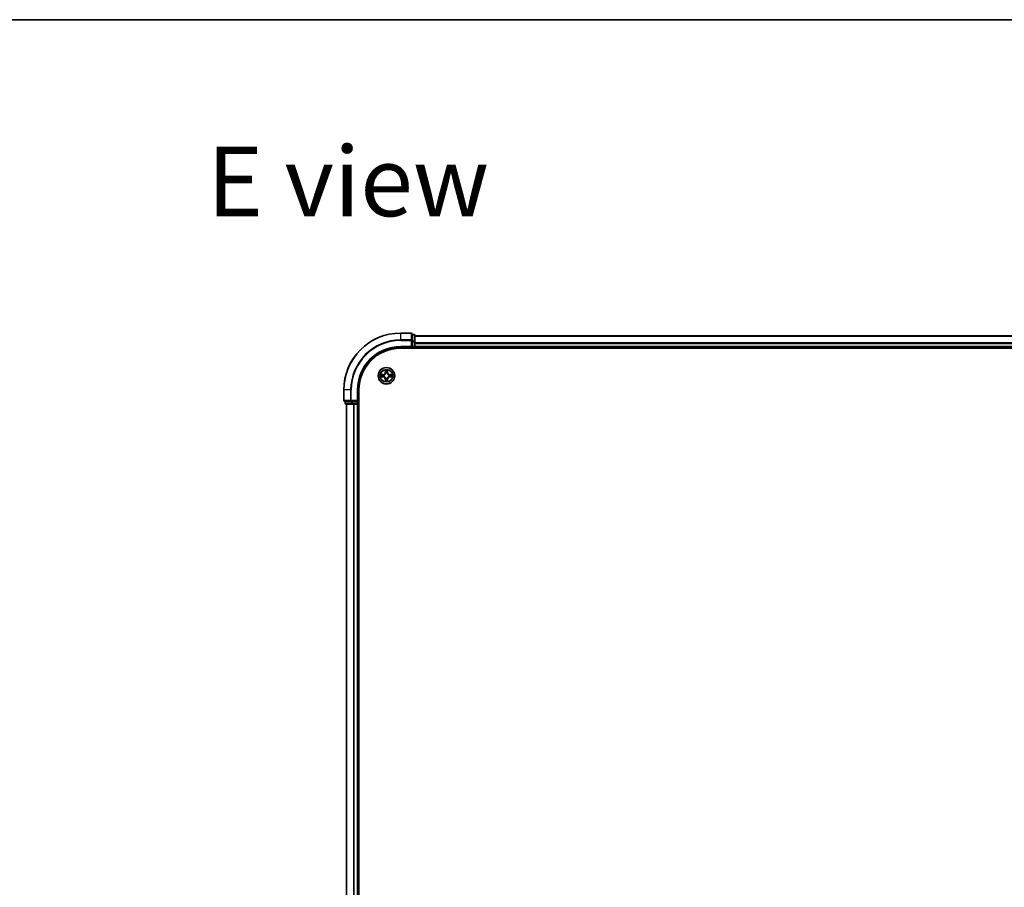
# Model space of a CAD drawing. Units: millimetres. Extents: x 0 to 10812, y 0 to 1967.
# Drawn here: x 1680 to 2026, y 1662 to 1967 of the extents above; entities that cross this region are included whole.
import ezdxf

# ---------------------------------------------------------------- set-up
doc = ezdxf.new("R2010")
doc.units = ezdxf.units.MM
for name, color, linetype, lineweight in [('Border (ISO)', 7, 'Continuous', 35), ('Symbol (ISO)', 7, 'Continuous', 18), ('Visible (ISO)', 7, 'Continuous', 35), ('Visible Narrow (ISO)', 7, 'Continuous', 25)]:
    doc.layers.add(name, color=color, linetype=linetype, lineweight=lineweight)
doc.styles.add('Note Text (TK)', font='MS PGothic.ttf')

# ---------------------------------------------------------------- blocks, each defined once
blk = doc.blocks.new('図面枠 tk図枠')
at = {"layer": 'Border (ISO)'}
blk.add_line((14.5, 289), (405.5, 289), dxfattribs=at)

msp = doc.modelspace()

# ---------------------------------------------------------------- linework, layer by layer
at = {"layer": 'Visible (ISO)'}
for p, q in [((1817.2028, 1856.7824), (1813.5028, 1856.7824)), ((1817.5028, 1854.1419), (1817.5028, 1856.4824)), ((1818.2028, 1856.2824), (1817.5028, 1856.2824)), ((1818.5028, 1853.7411), (1818.5028, 1855.9824)), ((2268.5028, 1855.7824), (1818.5028, 1855.7824)), ((1813.5028, 1851.7824), (1817.5028, 1851.7824)), ((1813.5028, 1851.4824), (2273.5028, 1851.4824)), ((1817.2028, 1852.0824), (1817.5028, 1851.7824)), ((1817.5028, 1853.7411), (1817.5028, 1854.1419)), ((1817.5028, 1853.7411), (1817.5028, 1852.0824)), ((1817.5028, 1851.7824), (1817.5028, 1852.0824)), ((1817.5028, 1851.7824), (1818.2028, 1851.7824)), ((1818.5028, 1852.0824), (1818.5028, 1853.7411)), ((1818.5028, 1851.7824), (1818.5028, 1852.0824)), ((1818.5028, 1851.7824), (2268.5028, 1851.7824)), ((1818.5028, 1851.4824), (1818.5028, 1851.7824)), ((1793.5028, 1836.7824), (1793.5028, 1833.0824)), ((1798.5028, 1832.7824), (1798.5028, 1836.7824)), ((1798.8028, 1376.7824), (1798.8028, 1836.7824)), ((1793.8028, 1832.7824), (1796.1434, 1832.7824)), ((1794.0028, 1832.7824), (1794.0028, 1832.0824)), ((1794.3028, 1831.7824), (1796.5442, 1831.7824)), ((1794.5028, 1831.7824), (1794.5028, 1381.7824)), ((1796.1434, 1832.7824), (1796.5442, 1832.7824)), ((1798.2028, 1832.7824), (1796.5442, 1832.7824)), ((1796.5442, 1831.7824), (1796.9197, 1831.7824)), ((1796.9197, 1831.7824), (1797.1434, 1831.7824)), ((1797.1434, 1831.7824), (1798.2028, 1831.7824)), ((1798.5028, 1832.7824), (1798.2028, 1833.0824)), ((1798.2028, 1832.7824), (1798.5028, 1832.7824)), ((1798.2028, 1831.7824), (1798.5028, 1831.7824)), ((1798.5028, 1832.0824), (1798.5028, 1832.7824)), ((1798.5028, 1381.7824), (1798.5028, 1831.7824)), ((1798.5028, 1831.7824), (1798.8028, 1831.7824))]:
    msp.add_line(p, q, dxfattribs=at)
msp.add_circle((1808.5028, 1841.7824), 2.9, dxfattribs=at)
for centre, radius, start, end in [((1813.5028, 1836.7824), 20, 90, 180), ((1817.2028, 1856.4824), 0.3, 0, 90), ((1818.2028, 1855.9824), 0.3, 0, 90), ((1813.5028, 1836.7824), 15, 90, 180), ((1813.5028, 1836.7824), 14.7, 90, 180), ((1818.2028, 1852.0824), 0.3, 270, 0), ((1793.8028, 1833.0824), 0.3, 180, 270), ((1794.3028, 1832.0824), 0.3, 180, 270), ((1798.2028, 1832.0824), 0.3, 270, 0)]:
    msp.add_arc(centre, radius, start, end, dxfattribs=at)
at = {"layer": 'Visible Narrow (ISO)'}
for p, q in [((1813.5028, 1856.7129), (1813.5028, 1856.7824)), ((1813.5028, 1856.7129), (1817.2028, 1856.7129)), ((1813.5028, 1854.3724), (1813.5028, 1856.7129)), ((1817.2028, 1856.7129), (1817.2028, 1856.7824)), ((1817.2028, 1856.7129), (1817.2028, 1854.3724)), ((1817.5028, 1856.2129), (1818.2028, 1856.2129)), ((1818.2028, 1856.2129), (1818.2028, 1856.2824)), ((1818.2028, 1856.2129), (1818.2028, 1853.9715)), ((1818.5028, 1855.7129), (2268.5028, 1855.7129)), ((1817.2028, 1854.3724), (1813.5028, 1854.3724)), ((1813.5028, 1854.3724), (1813.5028, 1854.1419)), ((1813.5028, 1854.1419), (1817.2028, 1854.1419)), ((1813.5028, 1852.0824), (1813.5028, 1851.7824)), ((1817.2028, 1852.0824), (1813.5028, 1852.0824)), ((1817.2028, 1854.1419), (1817.2028, 1854.3724)), ((1817.2028, 1854.1419), (1817.2028, 1852.0824)), ((1817.2028, 1854.1419), (1817.5028, 1854.1419)), ((1818.2028, 1853.9715), (1817.5028, 1853.9715)), ((1817.5028, 1853.7411), (1818.2028, 1853.7411)), ((1818.2028, 1852.0824), (1817.5028, 1852.0824)), ((1818.2028, 1853.7411), (1818.2028, 1853.9715)), ((1818.2028, 1853.7411), (1818.2028, 1852.0824)), ((1818.2028, 1853.7411), (1818.5028, 1853.7411)), ((1818.2028, 1851.7824), (1818.2028, 1852.0824)), ((1818.2028, 1852.0824), (1818.5028, 1852.0824)), ((1818.2028, 1851.7824), (1818.2028, 1851.4824)), ((2268.5028, 1853.3724), (1818.5028, 1853.3724)), ((1818.5028, 1853.1419), (2268.5028, 1853.1419)), ((2268.5028, 1852.0824), (1818.5028, 1852.0824)), ((1807.2596, 1842.1865), (1806.4801, 1842.1729)), ((1806.4801, 1841.392), (1807.2596, 1841.3784)), ((1806.7705, 1842.1281), (1807.2605, 1842.1367)), ((1807.2605, 1841.4282), (1806.7705, 1841.4368)), ((1807.2605, 1842.1367), (1807.2596, 1842.1865)), ((1807.2605, 1841.4282), (1807.2596, 1841.3784)), ((1807.2605, 1842.1367), (1807.2618, 1842.0641)), ((1807.2605, 1841.4282), (1807.2618, 1841.5008)), ((1807.5659, 1842.029), (1807.5865, 1842.0236)), ((1807.5865, 1841.5413), (1807.5659, 1841.5359)), ((1808.1124, 1843.8052), (1808.0988, 1843.0256)), ((1808.1486, 1843.0248), (1808.0988, 1843.0256)), ((1808.1486, 1843.0248), (1808.1571, 1843.5148)), ((1808.1486, 1843.0248), (1808.2212, 1843.0235)), ((1808.2617, 1842.6987), (1808.2563, 1842.7194)), ((1808.7494, 1842.7194), (1808.7439, 1842.6987)), ((1808.8571, 1843.0248), (1808.7845, 1843.0235)), ((1808.8485, 1843.5148), (1808.8571, 1843.0248)), ((1808.8571, 1843.0248), (1808.9069, 1843.0256)), ((1808.9069, 1843.0256), (1808.8933, 1843.8052)), ((1809.4191, 1842.0236), (1809.4397, 1842.029)), ((1809.4397, 1841.5359), (1809.4191, 1841.5413)), ((1809.7452, 1842.1367), (1809.7439, 1842.0641)), ((1809.7452, 1841.4282), (1809.7439, 1841.5008)), ((1809.7452, 1842.1367), (1809.746, 1842.1865)), ((1809.7452, 1842.1367), (1810.2352, 1842.1281)), ((1810.2352, 1841.4368), (1809.7452, 1841.4282)), ((1809.7452, 1841.4282), (1809.746, 1841.3784)), ((1810.5256, 1842.1729), (1809.746, 1842.1865)), ((1809.746, 1841.3784), (1810.5256, 1841.392)), ((1808.1486, 1840.5401), (1808.0988, 1840.5393)), ((1808.0988, 1840.5393), (1808.1124, 1839.7597)), ((1808.1486, 1840.5401), (1808.2212, 1840.5414)), ((1808.1571, 1840.0501), (1808.1486, 1840.5401)), ((1808.2563, 1840.8455), (1808.2617, 1840.8662)), ((1808.7439, 1840.8662), (1808.7494, 1840.8455)), ((1808.8571, 1840.5401), (1808.7845, 1840.5414)), ((1808.8571, 1840.5401), (1808.8485, 1840.0501)), ((1808.8571, 1840.5401), (1808.9069, 1840.5393)), ((1808.8933, 1839.7597), (1808.9069, 1840.5393)), ((1793.5724, 1836.7824), (1793.5028, 1836.7824)), ((1793.5724, 1833.0824), (1793.5724, 1836.7824)), ((1795.9129, 1836.7824), (1793.5724, 1836.7824)), ((1795.9129, 1836.7824), (1795.9129, 1833.0824)), ((1795.9129, 1836.7824), (1796.1434, 1836.7824)), ((1796.1434, 1833.0824), (1796.1434, 1836.7824)), ((1798.2028, 1836.7824), (1798.5028, 1836.7824)), ((1798.2028, 1836.7824), (1798.2028, 1833.0824)), ((1793.5028, 1833.0824), (1793.5724, 1833.0824)), ((1795.9129, 1833.0824), (1793.5724, 1833.0824)), ((1794.0028, 1832.0824), (1794.0724, 1832.0824)), ((1794.0724, 1832.0824), (1794.0724, 1832.7824)), ((1796.3137, 1832.0824), (1794.0724, 1832.0824)), ((1794.5724, 1381.7824), (1794.5724, 1831.7824)), ((1795.9129, 1833.0824), (1796.1434, 1833.0824)), ((1798.2028, 1833.0824), (1796.1434, 1833.0824)), ((1796.1434, 1832.7824), (1796.1434, 1833.0824)), ((1796.3137, 1832.7824), (1796.3137, 1832.0824)), ((1796.3137, 1832.0824), (1796.5442, 1832.0824)), ((1796.5442, 1832.0824), (1796.5442, 1832.7824)), ((1798.2028, 1832.0824), (1796.5442, 1832.0824)), ((1796.5442, 1831.7824), (1796.5442, 1832.0824)), ((1796.9129, 1831.7824), (1796.9129, 1381.7824)), ((1797.1434, 1381.7824), (1797.1434, 1831.7824)), ((1798.2028, 1832.7824), (1798.2028, 1832.0824)), ((1798.2028, 1832.0824), (1798.5028, 1832.0824)), ((1798.2028, 1831.7824), (1798.2028, 1832.0824)), ((1798.2028, 1831.7824), (1798.2028, 1381.7824)), ((1798.8028, 1832.0824), (1798.5028, 1832.0824))]:
    msp.add_line(p, q, dxfattribs=at)
for radius in [2.8677, 2.3092, 2.1415]:
    msp.add_circle((1808.5028, 1841.7824), radius, dxfattribs=at)
for centre, radius, start, end in [((1813.5028, 1836.7824), 19.9305, 90, 180), ((1813.5028, 1836.7824), 17.59, 90, 180), ((1813.5028, 1836.7824), 17.3595, 90, 180), ((1813.5028, 1836.7824), 15.3, 90, 180), ((1808.5028, 1841.7824), 2.0601, 169.074582, 190.925418), ((1808.5028, 1841.7824), 1.6122, 169.692479, 190.307521), ((1807.2447, 1843.0406), 0.8542, 271, 359), ((1807.2447, 1840.5243), 0.8542, 1, 89), ((1807.2447, 1843.0406), 0.904, 271, 359), ((1807.2447, 1840.5243), 0.904, 1, 89), ((1808.5028, 1841.7824), 0.9688, 165.258044, 194.741956), ((1808.5028, 1841.7824), 0.9475, 165.258044, 194.741956), ((1808.5028, 1841.7824), 2.0601, 79.074582, 100.925418), ((1808.5028, 1841.7824), 1.6122, 79.692479, 100.307521), ((1808.5028, 1841.7824), 0.9688, 75.258044, 104.741956), ((1808.5028, 1841.7824), 0.9475, 75.258044, 104.741956), ((1809.7609, 1843.0406), 0.904, 181, 269), ((1809.7609, 1840.5243), 0.904, 91, 179), ((1809.7609, 1843.0406), 0.8542, 181, 269), ((1809.7609, 1840.5243), 0.8542, 91, 179), ((1808.5028, 1841.7824), 0.9475, 345.258044, 14.741956), ((1808.5028, 1841.7824), 0.9688, 345.258044, 14.741956), ((1808.5028, 1841.7824), 1.6122, 349.692479, 10.307521), ((1808.5028, 1841.7824), 2.0601, 349.074582, 10.925418), ((1808.5028, 1841.7824), 2.0601, 259.074582, 280.925418), ((1808.5028, 1841.7824), 1.6122, 259.692479, 280.307521), ((1808.5028, 1841.7824), 0.9688, 255.258044, 284.741956), ((1808.5028, 1841.7824), 0.9475, 255.258044, 284.741956)]:
    msp.add_arc(centre, radius, start, end, dxfattribs=at)
for centre, major_axis, ratio, start_param, end_param in [((1817.2028, 1856.4824), (0.3, 0), 0.76822128, 0, 1.57079633), ((1818.2028, 1855.9824), (0.3, 0), 0.76822128, 0, 1.57079633), ((1817.2028, 1854.1419), (0.3, 0), 0.76822128, 0, 1.57079633), ((1818.2028, 1853.7411), (0.3, 0), 0.76822128, 0, 1.57079633), ((1806.7713, 1842.0783), (0.002, 0.05), 0.54850665, 0.10442473, 1.4996069), ((1806.7713, 1841.4866), (0.002, -0.05), 0.54850665, 4.7835784, 6.17876057), ((1806.9607, 1842.0629), (0.008, 0.0494), 0.89574018, 0.19731949, 1.55274262), ((1806.9607, 1841.502), (0.008, -0.0494), 0.89574018, 4.73044269, 6.08586581), ((1807.2626, 1842.0143), (0.008, 0.0494), 0.89572054, 0.1973017, 1.54834765), ((1807.2626, 1841.5506), (0.008, -0.0494), 0.89572054, 4.73483766, 6.08588361), ((1807.6092, 1842.0176), (-0.0091, 0.0492), 0.87684641, 0.18229136, 1.17990219), ((1807.6092, 1841.5473), (-0.0091, -0.0492), 0.87684642, 5.10328313, 6.10089396), ((1807.6092, 1842.0176), (-0.0149, 0.0477), 0.41070123, 0.09573579, 1.31868747), ((1807.6092, 1841.5473), (-0.0149, -0.0477), 0.41070123, 4.96449783, 6.18744952), ((1808.2069, 1843.514), (-0.05, -0.002), 0.54850665, 4.7835784, 6.17876057), ((1808.2224, 1843.3245), (-0.0494, -0.008), 0.89574018, 4.73044269, 6.08586581), ((1808.2677, 1842.676), (-0.0492, 0.0091), 0.87684642, 5.10328313, 6.10089396), ((1808.2677, 1842.676), (-0.0477, 0.0149), 0.41070123, 4.96449783, 6.18744952), ((1808.271, 1843.0226), (-0.0494, -0.008), 0.89572054, 4.73483766, 6.08588361), ((1808.7347, 1843.0226), (0.0494, -0.008), 0.89572054, 0.1973017, 1.54834765), ((1808.738, 1842.676), (0.0477, 0.0149), 0.41070123, 0.09573579, 1.31868747), ((1808.738, 1842.676), (0.0492, 0.0091), 0.87684641, 0.18229136, 1.17990219), ((1808.7833, 1843.3245), (0.0494, -0.008), 0.89574018, 0.19731949, 1.55274262), ((1808.7987, 1843.514), (0.05, -0.002), 0.54850665, 0.10442473, 1.4996069), ((1809.3964, 1842.0176), (0.0091, 0.0492), 0.87684642, 5.10328313, 6.10089396), ((1809.3964, 1842.0176), (0.0149, 0.0477), 0.41070123, 4.96449783, 6.18744952), ((1809.3964, 1841.5473), (0.0149, -0.0477), 0.41070123, 0.09573579, 1.31868747), ((1809.3964, 1841.5473), (0.0091, -0.0492), 0.87684641, 0.18229136, 1.17990219), ((1809.743, 1842.0143), (-0.008, 0.0494), 0.89572054, 4.73483766, 6.08588361), ((1809.743, 1841.5506), (-0.008, -0.0494), 0.89572054, 0.1973017, 1.54834765), ((1810.0449, 1842.0629), (-0.008, 0.0494), 0.89574018, 4.73044269, 6.08586581), ((1810.0449, 1841.502), (-0.008, -0.0494), 0.89574018, 0.19731949, 1.55274262), ((1810.2344, 1842.0783), (-0.002, 0.05), 0.54850665, 4.7835784, 6.17876057), ((1810.2344, 1841.4866), (-0.002, -0.05), 0.54850665, 0.10442473, 1.4996069), ((1808.2069, 1840.0509), (-0.05, 0.002), 0.54850665, 0.10442473, 1.4996069), ((1808.2224, 1840.2404), (-0.0494, 0.008), 0.89574018, 0.19731949, 1.55274262), ((1808.2677, 1840.8889), (-0.0492, -0.0091), 0.87684641, 0.18229136, 1.17990219), ((1808.2677, 1840.8889), (-0.0477, -0.0149), 0.41070123, 0.09573579, 1.31868747), ((1808.271, 1840.5423), (-0.0494, 0.008), 0.89572054, 0.1973017, 1.54834765), ((1808.7347, 1840.5423), (0.0494, 0.008), 0.89572054, 4.73483766, 6.08588361), ((1808.738, 1840.8889), (0.0477, -0.0149), 0.41070123, 4.96449783, 6.18744952), ((1808.738, 1840.8889), (0.0492, -0.0091), 0.87684642, 5.10328313, 6.10089396), ((1808.7833, 1840.2404), (0.0494, 0.008), 0.89574018, 4.73044269, 6.08586581), ((1808.7987, 1840.0509), (0.05, 0.002), 0.54850665, 4.7835784, 6.17876057), ((1793.8028, 1833.0824), (0, -0.3), 0.76822128, 4.71238898, 6.28318531), ((1794.3028, 1832.0824), (0, -0.3), 0.76822128, 4.71238898, 6.28318531), ((1796.1434, 1833.0824), (0, -0.3), 0.76822128, 4.71238898, 6.28318531), ((1796.5442, 1832.0824), (0, -0.3), 0.76822128, 4.71238898, 6.28318531)]:
    msp.add_ellipse(centre, major_axis=major_axis, ratio=ratio, start_param=start_param, end_param=end_param, dxfattribs=at)
for points, knots in [([(1806.7705, 1842.1281), (1806.7471, 1842.1284), (1806.7227, 1842.1304), (1806.6582, 1842.138), (1806.6178, 1842.1451), (1806.5446, 1842.1593), (1806.5122, 1842.1661), (1806.4801, 1842.1729)], [-0.0320559737, -0.0320559737, -0.0320559737, -0.0320559737, -0.0236501899, -0.0236501899, -0.0102009359, -0.0102009359, 0.0003383294, 0.0003383294, 0.0003383294, 0.0003383294]), ([(1806.4801, 1842.1729), (1806.5093, 1842.1594), (1806.5387, 1842.1458), (1806.6052, 1842.1172), (1806.642, 1842.1029), (1806.7006, 1842.0875), (1806.7228, 1842.0835), (1806.7441, 1842.083)], [-0.0003383294, -0.0003383294, -0.0003383294, -0.0003383294, 0.0102009359, 0.0102009359, 0.0236501899, 0.0236501899, 0.0320559737, 0.0320559737, 0.0320559737, 0.0320559737]), ([(1806.7441, 1841.4819), (1806.7291, 1841.4815), (1806.7136, 1841.4794), (1806.6726, 1841.4709), (1806.647, 1841.4628), (1806.5983, 1841.4447), (1806.5753, 1841.435), (1806.5281, 1841.4142), (1806.504, 1841.4031), (1806.4801, 1841.392)], [0, 0, 0, 0, 0.0059340385, 0.0059340385, 0.0154285, 0.0154285, 0.0237449879, 0.0237449879, 0.0323943032, 0.0323943032, 0.0323943032, 0.0323943032]), ([(1806.4801, 1841.392), (1806.5064, 1841.3975), (1806.533, 1841.4031), (1806.5849, 1841.4135), (1806.6102, 1841.4183), (1806.6638, 1841.4273), (1806.6919, 1841.4313), (1806.7369, 1841.4355), (1806.7539, 1841.4366), (1806.7705, 1841.4368)], [-0.0323943032, -0.0323943032, -0.0323943032, -0.0323943032, -0.0237449879, -0.0237449879, -0.0154285, -0.0154285, -0.0059340385, -0.0059340385, 0, 0, 0, 0]), ([(1806.7441, 1842.083), (1806.7807, 1842.0821), (1806.8141, 1842.0806), (1806.8724, 1842.0766), (1806.8973, 1842.074), (1806.9167, 1842.0709)], [-0.0289828459, -0.0289828459, -0.0289828459, -0.0289828459, -0.0145850634, -0.0145850634, 0, 0, 0, 0]), ([(1806.9167, 1841.494), (1806.8974, 1841.4909), (1806.8727, 1841.4884), (1806.8145, 1841.4843), (1806.7809, 1841.4828), (1806.7441, 1841.4819)], [-0.0289828459, -0.0289828459, -0.0289828459, -0.0289828459, -0.014491423, -0.014491423, 0, 0, 0, 0]), ([(1806.9599, 1842.1127), (1806.9385, 1842.1161), (1806.9112, 1842.1192), (1806.8472, 1842.1244), (1806.8106, 1842.1265), (1806.7705, 1842.1281)], [0, 0, 0, 0, 0.0145850634, 0.0145850634, 0.0289828459, 0.0289828459, 0.0289828459, 0.0289828459]), ([(1806.7705, 1841.4368), (1806.8108, 1841.4384), (1806.8476, 1841.4405), (1806.9116, 1841.4457), (1806.9387, 1841.4488), (1806.9599, 1841.4522)], [0, 0, 0, 0, 0.014491423, 0.014491423, 0.0289828459, 0.0289828459, 0.0289828459, 0.0289828459]), ([(1806.9167, 1842.0709), (1806.967, 1842.0628), (1807.0173, 1842.0548), (1807.118, 1842.0386), (1807.1683, 1842.0306), (1807.2186, 1842.0225)], [-0.0687798542, -0.0687798542, -0.0687798542, -0.0687798542, -0.0343899271, -0.0343899271, 0, 0, 0, 0]), ([(1807.2186, 1841.5424), (1807.1683, 1841.5343), (1807.118, 1841.5263), (1807.0173, 1841.5101), (1806.967, 1841.5021), (1806.9167, 1841.494)], [-0.0687798542, -0.0687798542, -0.0687798542, -0.0687798542, -0.0343899271, -0.0343899271, 0, 0, 0, 0]), ([(1807.2618, 1842.0641), (1807.2115, 1842.0722), (1807.1611, 1842.0803), (1807.0605, 1842.0965), (1807.0102, 1842.1046), (1806.9599, 1842.1127)], [0, 0, 0, 0, 0.0343899271, 0.0343899271, 0.0687798542, 0.0687798542, 0.0687798542, 0.0687798542]), ([(1806.9599, 1841.4522), (1807.0102, 1841.4603), (1807.0605, 1841.4684), (1807.1611, 1841.4846), (1807.2115, 1841.4927), (1807.2618, 1841.5008)], [0, 0, 0, 0, 0.0343899271, 0.0343899271, 0.0687798542, 0.0687798542, 0.0687798542, 0.0687798542]), ([(1807.2186, 1842.0225), (1807.2905, 1842.011), (1807.3636, 1842.0071), (1807.4803, 1842.0147), (1807.5226, 1842.0202), (1807.5659, 1842.029)], [-0.0982412545, -0.0982412545, -0.0982412545, -0.0982412545, -0.0491206273, -0.0491206273, -0.0217758941, -0.0217758941, -0.0217758941, -0.0217758941]), ([(1807.5659, 1841.5359), (1807.5226, 1841.5447), (1807.4803, 1841.5502), (1807.3636, 1841.5578), (1807.2905, 1841.5539), (1807.2186, 1841.5424)], [-0.0764653604, -0.0764653604, -0.0764653604, -0.0764653604, -0.0491206273, -0.0491206273, 0, 0, 0, 0]), ([(1807.5925, 1842.0645), (1807.5513, 1842.0572), (1807.511, 1842.053), (1807.3999, 1842.0478), (1807.3302, 1842.0524), (1807.2618, 1842.0641)], [0.0217758941, 0.0217758941, 0.0217758941, 0.0217758941, 0.0491206273, 0.0491206273, 0.0982412545, 0.0982412545, 0.0982412545, 0.0982412545]), ([(1807.2618, 1841.5008), (1807.3302, 1841.5125), (1807.3999, 1841.5171), (1807.511, 1841.5119), (1807.5513, 1841.5077), (1807.5925, 1841.5004)], [0, 0, 0, 0, 0.0491206273, 0.0491206273, 0.0764653604, 0.0764653604, 0.0764653604, 0.0764653604]), ([(1807.5865, 1842.0236), (1807.6024, 1842.0287), (1807.6183, 1842.0343), (1807.7143, 1842.0708), (1807.7934, 1842.1125), (1807.9161, 1842.2004), (1807.9617, 1842.239), (1808.004, 1842.2813), (1808.0463, 1842.3235), (1808.0849, 1842.3692), (1808.1728, 1842.4919), (1808.2145, 1842.571), (1808.251, 1842.667), (1808.2566, 1842.6829), (1808.2617, 1842.6987)], [-0.174866013, -0.174866013, -0.174866013, -0.174866013, -0.16940495, -0.16940495, -0.141674077, -0.141674077, -0.124342281, -0.124342281, -0.124342281, -0.107010485, -0.107010485, -0.079279611, -0.079279611, -0.073818549, -0.073818549, -0.073818549, -0.073818549]), ([(1808.2617, 1840.8662), (1808.2566, 1840.882), (1808.251, 1840.8979), (1808.2145, 1840.9939), (1808.1728, 1841.073), (1808.0849, 1841.1957), (1808.0463, 1841.2414), (1808.004, 1841.2836), (1807.9617, 1841.3259), (1807.9161, 1841.3645), (1807.7934, 1841.4524), (1807.7143, 1841.4941), (1807.6183, 1841.5306), (1807.6024, 1841.5362), (1807.5865, 1841.5413)], [-0.174866013, -0.174866013, -0.174866013, -0.174866013, -0.16940495, -0.16940495, -0.141674077, -0.141674077, -0.124342281, -0.124342281, -0.124342281, -0.107010485, -0.107010485, -0.079279611, -0.079279611, -0.073818549, -0.073818549, -0.073818549, -0.073818549]), ([(1808.2208, 1842.6928), (1808.2161, 1842.6776), (1808.211, 1842.6626), (1808.1778, 1842.5713), (1808.1399, 1842.4964), (1808.0597, 1842.3814), (1808.0244, 1842.3389), (1807.9854, 1842.2999), (1807.9464, 1842.2609), (1807.9039, 1842.2255), (1807.7889, 1842.1454), (1807.714, 1842.1075), (1807.6227, 1842.0743), (1807.6076, 1842.0692), (1807.5925, 1842.0645)], [0.073818549, 0.073818549, 0.073818549, 0.073818549, 0.079279611, 0.079279611, 0.107010485, 0.107010485, 0.124342281, 0.124342281, 0.124342281, 0.141674077, 0.141674077, 0.16940495, 0.16940495, 0.174866013, 0.174866013, 0.174866013, 0.174866013]), ([(1807.5925, 1841.5004), (1807.6076, 1841.4957), (1807.6227, 1841.4906), (1807.714, 1841.4574), (1807.7889, 1841.4195), (1807.9039, 1841.3394), (1807.9464, 1841.304), (1807.9854, 1841.265), (1808.0244, 1841.226), (1808.0597, 1841.1835), (1808.1399, 1841.0685), (1808.1778, 1840.9936), (1808.211, 1840.9023), (1808.2161, 1840.8873), (1808.2208, 1840.8721)], [0.073818549, 0.073818549, 0.073818549, 0.073818549, 0.079279611, 0.079279611, 0.107010485, 0.107010485, 0.124342281, 0.124342281, 0.124342281, 0.141674077, 0.141674077, 0.16940495, 0.16940495, 0.174866013, 0.174866013, 0.174866013, 0.174866013]), ([(1808.2023, 1843.5412), (1808.2019, 1843.5562), (1808.1998, 1843.5717), (1808.1913, 1843.6127), (1808.1832, 1843.6383), (1808.165, 1843.687), (1808.1554, 1843.71), (1808.1346, 1843.7572), (1808.1234, 1843.7813), (1808.1124, 1843.8052)], [0, 0, 0, 0, 0.0059340385, 0.0059340385, 0.0154285, 0.0154285, 0.0237449879, 0.0237449879, 0.0323943032, 0.0323943032, 0.0323943032, 0.0323943032]), ([(1808.1124, 1843.8052), (1808.1179, 1843.7789), (1808.1235, 1843.7523), (1808.1339, 1843.7004), (1808.1387, 1843.6751), (1808.1477, 1843.6215), (1808.1517, 1843.5933), (1808.1559, 1843.5484), (1808.157, 1843.5314), (1808.1571, 1843.5148)], [-0.0323943032, -0.0323943032, -0.0323943032, -0.0323943032, -0.0237449879, -0.0237449879, -0.0154285, -0.0154285, -0.0059340385, -0.0059340385, 0, 0, 0, 0]), ([(1808.1571, 1843.5148), (1808.1588, 1843.4745), (1808.1609, 1843.4376), (1808.1661, 1843.3737), (1808.1692, 1843.3466), (1808.1726, 1843.3254)], [0, 0, 0, 0, 0.014491423, 0.014491423, 0.0289828459, 0.0289828459, 0.0289828459, 0.0289828459]), ([(1808.1726, 1843.3254), (1808.1807, 1843.2751), (1808.1888, 1843.2248), (1808.205, 1843.1241), (1808.2131, 1843.0738), (1808.2212, 1843.0235)], [0, 0, 0, 0, 0.0343899271, 0.0343899271, 0.0687798542, 0.0687798542, 0.0687798542, 0.0687798542]), ([(1808.2144, 1843.3686), (1808.2113, 1843.3879), (1808.2087, 1843.4126), (1808.2047, 1843.4708), (1808.2032, 1843.5044), (1808.2023, 1843.5412)], [-0.0289828459, -0.0289828459, -0.0289828459, -0.0289828459, -0.014491423, -0.014491423, 0, 0, 0, 0]), ([(1808.2628, 1843.0667), (1808.2547, 1843.117), (1808.2467, 1843.1673), (1808.2305, 1843.268), (1808.2224, 1843.3183), (1808.2144, 1843.3686)], [-0.0687798542, -0.0687798542, -0.0687798542, -0.0687798542, -0.0343899271, -0.0343899271, 0, 0, 0, 0]), ([(1808.2212, 1843.0235), (1808.2329, 1842.9551), (1808.2374, 1842.8854), (1808.2323, 1842.7743), (1808.2281, 1842.734), (1808.2208, 1842.6928)], [0, 0, 0, 0, 0.0491206273, 0.0491206273, 0.0764653604, 0.0764653604, 0.0764653604, 0.0764653604]), ([(1808.2563, 1842.7194), (1808.2651, 1842.7627), (1808.2706, 1842.805), (1808.2781, 1842.9216), (1808.2743, 1842.9948), (1808.2628, 1843.0667)], [-0.0764653604, -0.0764653604, -0.0764653604, -0.0764653604, -0.0491206273, -0.0491206273, 0, 0, 0, 0]), ([(1808.7429, 1843.0667), (1808.7314, 1842.9948), (1808.7275, 1842.9216), (1808.7351, 1842.805), (1808.7406, 1842.7627), (1808.7494, 1842.7194)], [-0.0982412545, -0.0982412545, -0.0982412545, -0.0982412545, -0.0491206273, -0.0491206273, -0.0217758941, -0.0217758941, -0.0217758941, -0.0217758941]), ([(1808.7913, 1843.3686), (1808.7832, 1843.3183), (1808.7752, 1843.268), (1808.759, 1843.1673), (1808.7509, 1843.117), (1808.7429, 1843.0667)], [-0.0687798542, -0.0687798542, -0.0687798542, -0.0687798542, -0.0343899271, -0.0343899271, 0, 0, 0, 0]), ([(1808.7439, 1842.6987), (1808.7491, 1842.6829), (1808.7547, 1842.667), (1808.7912, 1842.571), (1808.8329, 1842.4919), (1808.9208, 1842.3692), (1808.9594, 1842.3235), (1809.0017, 1842.2813), (1809.0439, 1842.239), (1809.0896, 1842.2004), (1809.2123, 1842.1125), (1809.2914, 1842.0708), (1809.3874, 1842.0343), (1809.4032, 1842.0287), (1809.4191, 1842.0236)], [-0.174866013, -0.174866013, -0.174866013, -0.174866013, -0.16940495, -0.16940495, -0.141674077, -0.141674077, -0.124342281, -0.124342281, -0.124342281, -0.107010485, -0.107010485, -0.079279611, -0.079279611, -0.073818549, -0.073818549, -0.073818549, -0.073818549]), ([(1809.4191, 1841.5413), (1809.4032, 1841.5362), (1809.3874, 1841.5306), (1809.2914, 1841.4941), (1809.2123, 1841.4524), (1809.0896, 1841.3645), (1809.0439, 1841.3259), (1809.0017, 1841.2836), (1808.9594, 1841.2414), (1808.9208, 1841.1957), (1808.8329, 1841.073), (1808.7912, 1840.9939), (1808.7547, 1840.8979), (1808.7491, 1840.882), (1808.7439, 1840.8662)], [-0.174866013, -0.174866013, -0.174866013, -0.174866013, -0.16940495, -0.16940495, -0.141674077, -0.141674077, -0.124342281, -0.124342281, -0.124342281, -0.107010485, -0.107010485, -0.079279611, -0.079279611, -0.073818549, -0.073818549, -0.073818549, -0.073818549]), ([(1808.7849, 1842.6928), (1808.7776, 1842.734), (1808.7733, 1842.7743), (1808.7682, 1842.8854), (1808.7728, 1842.9551), (1808.7845, 1843.0235)], [0.0217758941, 0.0217758941, 0.0217758941, 0.0217758941, 0.0491206273, 0.0491206273, 0.0982412545, 0.0982412545, 0.0982412545, 0.0982412545]), ([(1808.7845, 1843.0235), (1808.7926, 1843.0738), (1808.8007, 1843.1241), (1808.8169, 1843.2248), (1808.825, 1843.2751), (1808.8331, 1843.3254)], [0, 0, 0, 0, 0.0343899271, 0.0343899271, 0.0687798542, 0.0687798542, 0.0687798542, 0.0687798542]), ([(1809.4132, 1842.0645), (1809.398, 1842.0692), (1809.383, 1842.0743), (1809.2917, 1842.1075), (1809.2168, 1842.1454), (1809.1018, 1842.2255), (1809.0593, 1842.2609), (1809.0203, 1842.2999), (1808.9813, 1842.3389), (1808.9459, 1842.3814), (1808.8658, 1842.4964), (1808.8279, 1842.5713), (1808.7947, 1842.6626), (1808.7896, 1842.6776), (1808.7849, 1842.6928)], [0.073818549, 0.073818549, 0.073818549, 0.073818549, 0.079279611, 0.079279611, 0.107010485, 0.107010485, 0.124342281, 0.124342281, 0.124342281, 0.141674077, 0.141674077, 0.16940495, 0.16940495, 0.174866013, 0.174866013, 0.174866013, 0.174866013]), ([(1808.7849, 1840.8721), (1808.7896, 1840.8873), (1808.7947, 1840.9023), (1808.8279, 1840.9936), (1808.8658, 1841.0685), (1808.9459, 1841.1835), (1808.9813, 1841.226), (1809.0203, 1841.265), (1809.0593, 1841.304), (1809.1018, 1841.3394), (1809.2168, 1841.4195), (1809.2917, 1841.4574), (1809.383, 1841.4906), (1809.398, 1841.4957), (1809.4132, 1841.5004)], [0.073818549, 0.073818549, 0.073818549, 0.073818549, 0.079279611, 0.079279611, 0.107010485, 0.107010485, 0.124342281, 0.124342281, 0.124342281, 0.141674077, 0.141674077, 0.16940495, 0.16940495, 0.174866013, 0.174866013, 0.174866013, 0.174866013]), ([(1808.8034, 1843.5412), (1808.8025, 1843.5046), (1808.801, 1843.4712), (1808.797, 1843.4129), (1808.7944, 1843.388), (1808.7913, 1843.3686)], [-0.0289828459, -0.0289828459, -0.0289828459, -0.0289828459, -0.0145850634, -0.0145850634, 0, 0, 0, 0]), ([(1808.8933, 1843.8052), (1808.8798, 1843.776), (1808.8662, 1843.7466), (1808.8376, 1843.6801), (1808.8233, 1843.6433), (1808.8079, 1843.5847), (1808.8039, 1843.5625), (1808.8034, 1843.5412)], [-0.0003383294, -0.0003383294, -0.0003383294, -0.0003383294, 0.0102009359, 0.0102009359, 0.0236501899, 0.0236501899, 0.0320559737, 0.0320559737, 0.0320559737, 0.0320559737]), ([(1808.8331, 1843.3254), (1808.8365, 1843.3467), (1808.8396, 1843.3741), (1808.8448, 1843.4381), (1808.8469, 1843.4747), (1808.8485, 1843.5148)], [0, 0, 0, 0, 0.0145850634, 0.0145850634, 0.0289828459, 0.0289828459, 0.0289828459, 0.0289828459]), ([(1808.8485, 1843.5148), (1808.8488, 1843.5382), (1808.8508, 1843.5626), (1808.8584, 1843.6271), (1808.8655, 1843.6675), (1808.8797, 1843.7407), (1808.8865, 1843.7731), (1808.8933, 1843.8052)], [-0.0320559737, -0.0320559737, -0.0320559737, -0.0320559737, -0.0236501899, -0.0236501899, -0.0102009359, -0.0102009359, 0.0003383294, 0.0003383294, 0.0003383294, 0.0003383294]), ([(1809.7439, 1842.0641), (1809.6755, 1842.0524), (1809.6058, 1842.0478), (1809.4947, 1842.053), (1809.4544, 1842.0572), (1809.4132, 1842.0645)], [0, 0, 0, 0, 0.0491206273, 0.0491206273, 0.0764653604, 0.0764653604, 0.0764653604, 0.0764653604]), ([(1809.4132, 1841.5004), (1809.4544, 1841.5077), (1809.4947, 1841.5119), (1809.6058, 1841.5171), (1809.6755, 1841.5125), (1809.7439, 1841.5008)], [0.0217758941, 0.0217758941, 0.0217758941, 0.0217758941, 0.0491206273, 0.0491206273, 0.0982412545, 0.0982412545, 0.0982412545, 0.0982412545]), ([(1809.4397, 1842.029), (1809.4831, 1842.0202), (1809.5254, 1842.0147), (1809.642, 1842.0071), (1809.7152, 1842.011), (1809.7871, 1842.0225)], [-0.0764653604, -0.0764653604, -0.0764653604, -0.0764653604, -0.0491206273, -0.0491206273, 0, 0, 0, 0]), ([(1809.7871, 1841.5424), (1809.7152, 1841.5539), (1809.642, 1841.5578), (1809.5254, 1841.5502), (1809.4831, 1841.5447), (1809.4397, 1841.5359)], [-0.0982412545, -0.0982412545, -0.0982412545, -0.0982412545, -0.0491206273, -0.0491206273, -0.0217758941, -0.0217758941, -0.0217758941, -0.0217758941]), ([(1810.0458, 1842.1127), (1809.9955, 1842.1046), (1809.9452, 1842.0965), (1809.8445, 1842.0803), (1809.7942, 1842.0722), (1809.7439, 1842.0641)], [0, 0, 0, 0, 0.0343899271, 0.0343899271, 0.0687798542, 0.0687798542, 0.0687798542, 0.0687798542]), ([(1809.7439, 1841.5008), (1809.7942, 1841.4927), (1809.8445, 1841.4846), (1809.9452, 1841.4684), (1809.9955, 1841.4603), (1810.0458, 1841.4522)], [0, 0, 0, 0, 0.0343899271, 0.0343899271, 0.0687798542, 0.0687798542, 0.0687798542, 0.0687798542]), ([(1809.7871, 1842.0225), (1809.8374, 1842.0306), (1809.8877, 1842.0386), (1809.9884, 1842.0548), (1810.0387, 1842.0628), (1810.089, 1842.0709)], [-0.0687798542, -0.0687798542, -0.0687798542, -0.0687798542, -0.0343899271, -0.0343899271, 0, 0, 0, 0]), ([(1810.089, 1841.494), (1810.0387, 1841.5021), (1809.9884, 1841.5101), (1809.8877, 1841.5263), (1809.8374, 1841.5343), (1809.7871, 1841.5424)], [-0.0687798542, -0.0687798542, -0.0687798542, -0.0687798542, -0.0343899271, -0.0343899271, 0, 0, 0, 0]), ([(1810.2352, 1842.1281), (1810.1949, 1842.1265), (1810.158, 1842.1244), (1810.0941, 1842.1192), (1810.067, 1842.1161), (1810.0458, 1842.1127)], [0, 0, 0, 0, 0.014491423, 0.014491423, 0.0289828459, 0.0289828459, 0.0289828459, 0.0289828459]), ([(1810.0458, 1841.4522), (1810.0671, 1841.4488), (1810.0944, 1841.4457), (1810.1585, 1841.4405), (1810.1951, 1841.4384), (1810.2352, 1841.4368)], [0, 0, 0, 0, 0.0145850634, 0.0145850634, 0.0289828459, 0.0289828459, 0.0289828459, 0.0289828459]), ([(1810.089, 1842.0709), (1810.1083, 1842.074), (1810.1329, 1842.0765), (1810.1912, 1842.0806), (1810.2248, 1842.0821), (1810.2615, 1842.083)], [-0.0289828459, -0.0289828459, -0.0289828459, -0.0289828459, -0.014491423, -0.014491423, 0, 0, 0, 0]), ([(1810.2615, 1841.4819), (1810.225, 1841.4828), (1810.1916, 1841.4843), (1810.1333, 1841.4883), (1810.1084, 1841.4909), (1810.089, 1841.494)], [-0.0289828459, -0.0289828459, -0.0289828459, -0.0289828459, -0.0145850634, -0.0145850634, 0, 0, 0, 0]), ([(1810.5256, 1842.1729), (1810.4992, 1842.1674), (1810.4727, 1842.1618), (1810.4208, 1842.1514), (1810.3955, 1842.1466), (1810.3419, 1842.1376), (1810.3137, 1842.1336), (1810.2688, 1842.1294), (1810.2517, 1842.1283), (1810.2352, 1842.1281)], [-0.0323943032, -0.0323943032, -0.0323943032, -0.0323943032, -0.0237449879, -0.0237449879, -0.0154285, -0.0154285, -0.0059340385, -0.0059340385, 0, 0, 0, 0]), ([(1810.2352, 1841.4368), (1810.2586, 1841.4365), (1810.283, 1841.4345), (1810.3474, 1841.4269), (1810.3879, 1841.4198), (1810.4611, 1841.4056), (1810.4935, 1841.3988), (1810.5256, 1841.392)], [-0.0320559737, -0.0320559737, -0.0320559737, -0.0320559737, -0.0236501899, -0.0236501899, -0.0102009359, -0.0102009359, 0.0003383294, 0.0003383294, 0.0003383294, 0.0003383294]), ([(1810.2615, 1842.083), (1810.2766, 1842.0834), (1810.2921, 1842.0855), (1810.333, 1842.094), (1810.3587, 1842.1021), (1810.4073, 1842.1202), (1810.4304, 1842.1299), (1810.4775, 1842.1507), (1810.5017, 1842.1618), (1810.5256, 1842.1729)], [0, 0, 0, 0, 0.0059340385, 0.0059340385, 0.0154285, 0.0154285, 0.0237449879, 0.0237449879, 0.0323943032, 0.0323943032, 0.0323943032, 0.0323943032]), ([(1810.5256, 1841.392), (1810.4964, 1841.4055), (1810.467, 1841.4191), (1810.4004, 1841.4477), (1810.3637, 1841.462), (1810.3051, 1841.4774), (1810.2829, 1841.4814), (1810.2615, 1841.4819)], [-0.0003383294, -0.0003383294, -0.0003383294, -0.0003383294, 0.0102009359, 0.0102009359, 0.0236501899, 0.0236501899, 0.0320559737, 0.0320559737, 0.0320559737, 0.0320559737]), ([(1808.1571, 1840.0501), (1808.1569, 1840.0267), (1808.1549, 1840.0023), (1808.1473, 1839.9378), (1808.1402, 1839.8974), (1808.126, 1839.8242), (1808.1191, 1839.7918), (1808.1124, 1839.7597)], [-0.0320559737, -0.0320559737, -0.0320559737, -0.0320559737, -0.0236501899, -0.0236501899, -0.0102009359, -0.0102009359, 0.0003383294, 0.0003383294, 0.0003383294, 0.0003383294]), ([(1808.1124, 1839.7597), (1808.1259, 1839.7889), (1808.1395, 1839.8183), (1808.1681, 1839.8848), (1808.1824, 1839.9216), (1808.1978, 1839.9802), (1808.2018, 1840.0024), (1808.2023, 1840.0237)], [-0.0003383294, -0.0003383294, -0.0003383294, -0.0003383294, 0.0102009359, 0.0102009359, 0.0236501899, 0.0236501899, 0.0320559737, 0.0320559737, 0.0320559737, 0.0320559737]), ([(1808.1726, 1840.2395), (1808.1691, 1840.2181), (1808.1661, 1840.1908), (1808.1609, 1840.1268), (1808.1587, 1840.0902), (1808.1571, 1840.0501)], [0, 0, 0, 0, 0.0145850634, 0.0145850634, 0.0289828459, 0.0289828459, 0.0289828459, 0.0289828459]), ([(1808.2212, 1840.5414), (1808.2131, 1840.4911), (1808.205, 1840.4408), (1808.1888, 1840.3401), (1808.1807, 1840.2898), (1808.1726, 1840.2395)], [0, 0, 0, 0, 0.0343899271, 0.0343899271, 0.0687798542, 0.0687798542, 0.0687798542, 0.0687798542]), ([(1808.2023, 1840.0237), (1808.2032, 1840.0603), (1808.2047, 1840.0937), (1808.2087, 1840.152), (1808.2113, 1840.1769), (1808.2144, 1840.1963)], [-0.0289828459, -0.0289828459, -0.0289828459, -0.0289828459, -0.0145850634, -0.0145850634, 0, 0, 0, 0]), ([(1808.2144, 1840.1963), (1808.2224, 1840.2466), (1808.2305, 1840.2969), (1808.2467, 1840.3976), (1808.2547, 1840.4479), (1808.2628, 1840.4982)], [-0.0687798542, -0.0687798542, -0.0687798542, -0.0687798542, -0.0343899271, -0.0343899271, 0, 0, 0, 0]), ([(1808.2208, 1840.8721), (1808.2281, 1840.8309), (1808.2323, 1840.7906), (1808.2374, 1840.6795), (1808.2329, 1840.6098), (1808.2212, 1840.5414)], [0.0217758941, 0.0217758941, 0.0217758941, 0.0217758941, 0.0491206273, 0.0491206273, 0.0982412545, 0.0982412545, 0.0982412545, 0.0982412545]), ([(1808.2628, 1840.4982), (1808.2743, 1840.5701), (1808.2781, 1840.6433), (1808.2706, 1840.7599), (1808.2651, 1840.8022), (1808.2563, 1840.8455)], [-0.0982412545, -0.0982412545, -0.0982412545, -0.0982412545, -0.0491206273, -0.0491206273, -0.0217758941, -0.0217758941, -0.0217758941, -0.0217758941]), ([(1808.7494, 1840.8455), (1808.7406, 1840.8022), (1808.7351, 1840.7599), (1808.7275, 1840.6433), (1808.7314, 1840.5701), (1808.7429, 1840.4982)], [-0.0764653604, -0.0764653604, -0.0764653604, -0.0764653604, -0.0491206273, -0.0491206273, 0, 0, 0, 0]), ([(1808.7429, 1840.4982), (1808.7509, 1840.4479), (1808.759, 1840.3976), (1808.7752, 1840.2969), (1808.7832, 1840.2466), (1808.7913, 1840.1963)], [-0.0687798542, -0.0687798542, -0.0687798542, -0.0687798542, -0.0343899271, -0.0343899271, 0, 0, 0, 0]), ([(1808.7845, 1840.5414), (1808.7728, 1840.6098), (1808.7682, 1840.6795), (1808.7733, 1840.7906), (1808.7776, 1840.8309), (1808.7849, 1840.8721)], [0, 0, 0, 0, 0.0491206273, 0.0491206273, 0.0764653604, 0.0764653604, 0.0764653604, 0.0764653604]), ([(1808.8331, 1840.2395), (1808.825, 1840.2898), (1808.8169, 1840.3401), (1808.8007, 1840.4408), (1808.7926, 1840.4911), (1808.7845, 1840.5414)], [0, 0, 0, 0, 0.0343899271, 0.0343899271, 0.0687798542, 0.0687798542, 0.0687798542, 0.0687798542]), ([(1808.7913, 1840.1963), (1808.7944, 1840.177), (1808.7969, 1840.1523), (1808.801, 1840.0941), (1808.8025, 1840.0605), (1808.8034, 1840.0237)], [-0.0289828459, -0.0289828459, -0.0289828459, -0.0289828459, -0.014491423, -0.014491423, 0, 0, 0, 0]), ([(1808.8034, 1840.0237), (1808.8038, 1840.0087), (1808.8059, 1839.9932), (1808.8144, 1839.9522), (1808.8225, 1839.9266), (1808.8406, 1839.8779), (1808.8503, 1839.8549), (1808.8711, 1839.8077), (1808.8822, 1839.7836), (1808.8933, 1839.7597)], [0, 0, 0, 0, 0.0059340385, 0.0059340385, 0.0154285, 0.0154285, 0.0237449879, 0.0237449879, 0.0323943032, 0.0323943032, 0.0323943032, 0.0323943032]), ([(1808.8485, 1840.0501), (1808.8469, 1840.0904), (1808.8448, 1840.1273), (1808.8396, 1840.1912), (1808.8365, 1840.2183), (1808.8331, 1840.2395)], [0, 0, 0, 0, 0.014491423, 0.014491423, 0.0289828459, 0.0289828459, 0.0289828459, 0.0289828459]), ([(1808.8933, 1839.7597), (1808.8877, 1839.786), (1808.8822, 1839.8126), (1808.8718, 1839.8645), (1808.867, 1839.8898), (1808.858, 1839.9434), (1808.854, 1839.9716), (1808.8498, 1840.0165), (1808.8487, 1840.0335), (1808.8485, 1840.0501)], [-0.0323943032, -0.0323943032, -0.0323943032, -0.0323943032, -0.0237449879, -0.0237449879, -0.0154285, -0.0154285, -0.0059340385, -0.0059340385, 0, 0, 0, 0])]:
    msp.add_open_spline(points, degree=3, knots=knots, dxfattribs=at)

# ---------------------------------------------------------------- block references
at = {"xscale": 7, "yscale": 7, "zscale": 7}
msp.add_blockref('図面枠 tk図枠', (886, -56), dxfattribs=at)

# ---------------------------------------------------------------- texts
at = {"layer": 'Symbol (ISO)', "color": 7, "insert": (1745.4763, 1910.1403), "char_height": 24.5, "attachment_point": 4, "line_spacing_factor": 1.5, "style": 'Note Text (TK)'}
msp.add_mtext('\\fMS PGothic|b0|i0;{\\H24.5000;E view}', dxfattribs=at)

doc.saveas('drawing.dxf')
